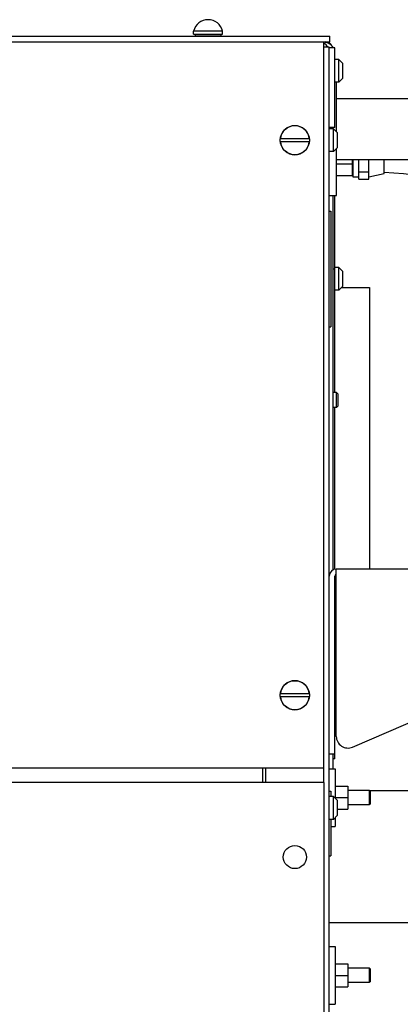
# Model space of a CAD drawing. Units: inches. Extents: x 0 to 259, y 0 to 157.
# Drawn here: x 85 to 93, y 83 to 104 of the extents above; entities that cross this region are included whole.
import ezdxf

# ---------------------------------------------------------------- set-up
doc = ezdxf.new("R2010")
doc.units = ezdxf.units.IN
doc.header["$LTSCALE"] = 2.42
doc.header["$MEASUREMENT"] = 0
doc.layers.get('0').update_dxf_attribs({"linetype": 'CONTINUOUS'})
for name, color, linetype in [('3_ALL_AXES', 7, 'CONTINUOUS'), ('7_ALL_FEATURES', 7, 'CONTINUOUS'), ('HIDE_FRAME', 7, 'CONTINUOUS')]:
    doc.layers.add(name, color=color, linetype=linetype)

msp = doc.modelspace()

# ---------------------------------------------------------------- linework, layer by layer
at = {"color": 7, "linetype": 'Continuous'}
for p, q in [((89.161, 104.149), (88.531, 104.149)), ((62.475, 104.042), (91.475, 104.042)), ((62.475, 103.923), (91.475, 103.923)), ((91.346, 88.219), (91.346, 103.923)), ((91.475, 103.923), (91.475, 104.042)), ((91.465, 103.805), (91.346, 103.805)), ((91.465, 43.924), (91.465, 103.805)), ((91.585, 103.792), (91.465, 103.792)), ((91.585, 102.07), (91.585, 103.792)), ((91.62, 102.693), (94.626, 102.693)), ((91.585, 102.07), (91.465, 102.07)), ((91.033, 101.824), (90.408, 101.824)), ((90.408, 101.765), (91.033, 101.765)), ((91.62, 101.378), (94.626, 101.378)), ((91.966, 101.023), (91.966, 101.378)), ((91.978, 100.997), (91.978, 101.378)), ((92.101, 100.949), (92.101, 101.378)), ((92.319, 100.949), (92.319, 101.378)), ((92.653, 101.076), (92.653, 101.378)), ((91.966, 101.273), (91.62, 101.273)), ((91.966, 101.023), (91.62, 101.023)), ((92.101, 100.997), (91.978, 100.997)), ((92.101, 101.111), (92.319, 101.111)), ((92.101, 100.949), (92.319, 100.949)), ((92.319, 101.001), (92.653, 101.076)), ((91.465, 100.262), (91.495, 100.262)), ((91.495, 100.262), (91.495, 97.762)), ((91.465, 97.762), (91.495, 97.762)), ((91.585, 88.523), (91.585, 92.372)), ((91.033, 89.824), (90.408, 89.824)), ((90.408, 89.765), (91.033, 89.765)), ((91.585, 88.523), (91.466, 88.523)), ((91.346, 88.219), (62.596, 88.219)), ((90.096, 87.908), (90.096, 88.219)), ((91.465, 87.722), (91.495, 87.722)), ((91.495, 87.722), (91.495, 87.603)), ((91.591, 87.831), (91.864, 87.831)), ((91.864, 87.831), (91.864, 87.331)), ((92.33, 87.738), (92.33, 87.425)), ((92.346, 87.722), (92.33, 87.738)), ((92.346, 87.722), (92.346, 87.441)), ((91.591, 87.581), (91.864, 87.581)), ((91.64, 87.331), (91.864, 87.331)), ((92.346, 87.441), (92.33, 87.425)), ((91.495, 87.111), (91.495, 86.322)), ((91.465, 86.322), (91.495, 86.322)), ((91.591, 83.988), (91.864, 83.988)), ((91.864, 83.988), (91.864, 83.488)), ((92.33, 83.894), (92.33, 83.581)), ((92.346, 83.879), (92.33, 83.894)), ((92.346, 83.879), (92.346, 83.597)), ((91.591, 83.738), (91.864, 83.738)), ((91.591, 83.488), (91.864, 83.488)), ((92.346, 83.597), (92.33, 83.581))]:
    msp.add_line(p, q, dxfattribs=at)
at = {"color": 3, "linetype": 'Continuous'}
for p, q in [((91.54, 100.598), (91.54, 92.5)), ((91.616, 88.903), (91.616, 92.523)), ((95.852, 92.523), (91.616, 92.523)), ((91.965, 88.673), (100.616, 92.403)), ((91.54, 88.522), (91.54, 88.206)), ((91.346, 87.906), (91.346, 88.219))]:
    msp.add_line(p, q, dxfattribs=at)
at = {"color": 7, "linetype": 'Continuous'}
msp.add_lwpolyline([(92.653, 101.103), (93.07, 101.075), (93.495, 101.023), (93.903, 100.947), (94.288, 100.846), (94.646, 100.718), (94.974, 100.563), (95.265, 100.382), (95.518, 100.179), (95.733, 99.953), (95.843, 99.799)], dxfattribs=at)
for centre in [(90.721, 101.794), (90.721, 89.794)]:
    msp.add_circle(centre, 0.315, dxfattribs=at)
for centre, radius, start, end in [((88.846, 104.08), 0.32, 12.5122, 167.4878), ((91.346, 103.673), 0.239, 30.0844, 90), ((91.226, 103.685), 0.239, 30.0458, 59.9542), ((90.721, 101.794), 0.314, 5.3975, 174.6025), ((90.721, 101.794), 0.314, 185.3975, 354.6025), ((91.616, 92.372), 0.0312, 90, 180), ((90.721, 89.794), 0.314, 5.3975, 174.6025), ((90.721, 89.794), 0.314, 185.3975, 354.6025)]:
    msp.add_arc(centre, radius, start, end, dxfattribs=at)
at = {"color": 3, "linetype": 'Continuous'}
for centre, radius, start, end in [((91.39, 103.773), 0.149, 19.783, 90), ((91.616, 92.372), 0.151, 90, 180), ((91.866, 88.903), 0.25, 180, 293.3236)]:
    msp.add_arc(centre, radius, start, end, dxfattribs=at)
at = {"layer": '3_ALL_AXES', "color": 7, "linetype": 'Continuous'}
for p, q in [((88.531, 104.087), (88.531, 104.149)), ((89.161, 104.087), (89.161, 104.149)), ((88.531, 104.087), (89.161, 104.087)), ((88.568, 104.087), (88.568, 104.05)), ((88.568, 104.05), (89.124, 104.05)), ((88.649, 104.05), (88.649, 104.042)), ((89.042, 104.05), (89.042, 104.042)), ((89.124, 104.087), (89.124, 104.05)), ((91.62, 101.973), (91.62, 103.046)), ((91.62, 100.598), (91.62, 101.615)), ((91.966, 101.07), (91.978, 101.07)), ((91.466, 100.598), (91.62, 100.598)), ((92.335, 98.606), (92.335, 92.523)), ((91.585, 90.599), (91.616, 90.599)), ((91.585, 89.85), (91.616, 89.85)), ((91.466, 88.206), (91.591, 88.206)), ((91.591, 88.206), (91.591, 87.565)), ((91.466, 87.738), (91.465, 87.738)), ((92.33, 87.738), (91.864, 87.738)), ((95.671, 87.73), (92.338, 87.73)), ((92.33, 87.425), (91.864, 87.425)), ((91.591, 87.148), (91.591, 86.956)), ((91.495, 86.956), (91.591, 86.956)), ((95.671, 84.87), (91.465, 84.87)), ((91.466, 84.363), (91.591, 84.363)), ((91.591, 84.363), (91.591, 83.113)), ((91.466, 83.894), (91.465, 83.894)), ((92.33, 83.894), (91.864, 83.894)), ((91.466, 83.581), (91.465, 83.581)), ((92.33, 83.581), (91.864, 83.581)), ((91.466, 83.113), (91.591, 83.113))]:
    msp.add_line(p, q, dxfattribs=at)
msp.add_circle((90.721, 86.296), 0.25, dxfattribs=at)
at = {"layer": '7_ALL_FEATURES', "color": 7, "linetype": 'Continuous'}
for p, q in [((91.673, 103.538), (91.585, 103.538)), ((91.673, 103.046), (91.673, 103.538)), ((91.76, 103.451), (91.673, 103.538)), ((91.76, 103.133), (91.76, 103.451)), ((91.673, 103.046), (91.585, 103.046)), ((91.76, 103.133), (91.673, 103.046)), ((91.553, 102.04), (91.465, 102.04)), ((91.553, 101.548), (91.553, 102.04)), ((91.64, 101.953), (91.553, 102.04)), ((91.64, 101.635), (91.64, 101.953)), ((91.553, 101.548), (91.465, 101.548)), ((91.64, 101.635), (91.553, 101.548)), ((91.585, 96.34), (91.585, 100.598)), ((91.585, 99.009), (91.54, 99.009)), ((91.673, 99.042), (91.585, 99.042)), ((91.673, 99.042), (91.585, 99.042)), ((91.673, 98.55), (91.673, 99.042)), ((91.76, 98.955), (91.673, 99.042)), ((91.76, 98.955), (91.673, 99.042)), ((91.76, 98.637), (91.76, 98.955)), ((91.76, 98.637), (91.673, 98.55)), ((91.729, 98.606), (92.335, 98.606)), ((91.673, 98.55), (91.585, 98.55)), ((91.619, 96.34), (91.54, 96.34)), ((91.619, 96.018), (91.619, 96.34)), ((91.655, 96.304), (91.619, 96.34)), ((91.655, 96.054), (91.655, 96.304)), ((91.619, 96.018), (91.54, 96.018)), ((91.585, 92.518), (91.585, 96.018)), ((91.655, 96.054), (91.619, 96.018)), ((91.616, 90.792), (91.585, 90.792)), ((91.616, 89.25), (91.585, 89.25)), ((91.616, 88.928), (91.585, 88.928)), ((91.585, 88.421), (91.54, 88.421)), ((91.585, 88.421), (91.585, 88.523)), ((91.553, 87.603), (91.465, 87.603)), ((91.553, 87.111), (91.553, 87.603)), ((91.64, 87.516), (91.553, 87.603)), ((91.64, 87.198), (91.64, 87.516)), ((91.553, 87.111), (91.465, 87.111)), ((91.64, 87.198), (91.553, 87.111))]:
    msp.add_line(p, q, dxfattribs=at)
at = {"layer": 'HIDE_FRAME', "color": 7, "linetype": 'Continuous'}
for p, q in [((90.031, 87.907), (90.031, 88.219)), ((90.031, 87.908), (63.908, 87.909)), ((91.346, 87.906), (90.031, 87.908)), ((91.346, 87.906), (91.346, 44.044))]:
    msp.add_line(p, q, dxfattribs=at)

doc.saveas('drawing.dxf')
